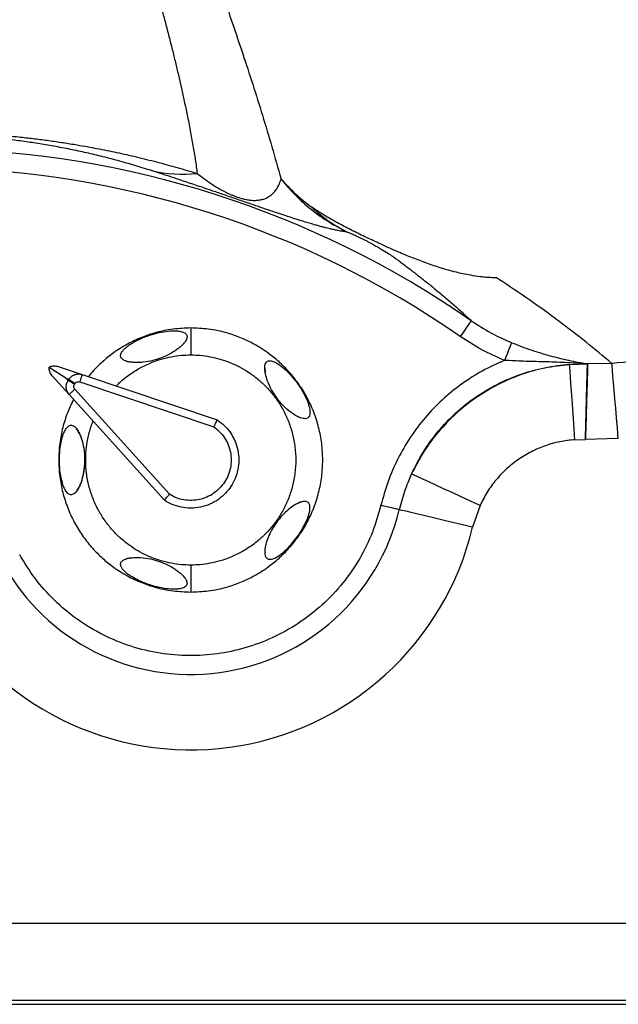
# Model space of a CAD drawing. Units: millimetres. Extents: x 632 to 6665, y 553 to 4560.
# Drawn here: x 2307 to 2463, y 2155 to 2411 of the extents above; entities that cross this region are included whole.
import ezdxf

# ---------------------------------------------------------------- set-up
doc = ezdxf.new("R2010")
doc.units = ezdxf.units.MM

msp = doc.modelspace()

# ---------------------------------------------------------------- linework, layer by layer
for p, q in [((2349.247, 2326.48), (2350.027, 2327.343)), ((2314.754, 2320.893), (2319.349, 2317.88)), ((2317.167, 2321.012), (2323.362, 2318.938)), ((2334.845, 2322.431), (2335.958, 2322.174)), ((2370.852, 2320.595), (2370.948, 2319.493)), ((2450.052, 2321.571), (2454.701, 2321.683)), ((2454.547, 2321.746), (2454.438, 2321.712)), ((2461.046, 2321.796), (2454.547, 2321.746)), ((2319.978, 2313.778), (2315.606, 2318.632)), ((2319.757, 2317.427), (2319.349, 2317.88)), ((2319.349, 2317.88), (2319.927, 2317.686)), ((2319.757, 2317.427), (2319.927, 2317.686)), ((2323.362, 2318.938), (2358.446, 2307.193)), ((2321.51, 2316.648), (2321.34, 2316.389)), ((2346.042, 2287.824), (2321.464, 2315.116)), ((2322.727, 2317.042), (2357.555, 2305.383)), ((2344.736, 2286.285), (2319.978, 2313.778)), ((2379.251, 2308.115), (2380.226, 2307.679)), ((2462.724, 2302.314), (2454.184, 2302.092)), ((2451.438, 2302.022), (2454.184, 2302.092)), ((2380.194, 2285.778), (2379.39, 2285.436)), ((2426.793, 2284.944), (2424.849, 2279.291)), ((2335.969, 2271.292), (2334.843, 2271.055)), ((2350.04, 2266.109), (2349.26, 2267.005)), ((1027.119, 2176.382), (2905.99, 2176.382)), ((1027.119, 2156.383), (2905.99, 2156.383)), ((1027.119, 2155.329), (2905.99, 2155.329))]:
    msp.add_line(p, q)
at = {"flags": 128}
for points in [[(2424.488, 2332.938), (2424.417, 2332.835), (2424.244, 2332.585), (2423.975, 2332.197), (2423.621, 2331.685), (2423.193, 2331.069), (2422.709, 2330.37), (2422.185, 2329.615), (2421.642, 2328.83)], [(2435.005, 2327.22), (2434.939, 2327.059), (2434.813, 2326.747), (2434.629, 2326.296), (2434.395, 2325.72), (2434.119, 2325.039), (2433.809, 2324.276), (2433.476, 2323.458), (2433.132, 2322.61)], [(2451.438, 2302.022), (2451.245, 2304.746), (2451.056, 2307.419), (2450.873, 2309.991), (2450.702, 2312.413), (2450.544, 2314.641), (2450.402, 2316.633), (2450.281, 2318.351), (2450.18, 2319.763), (2450.104, 2320.843), (2450.052, 2321.571)], [(2462.724, 2302.314), (2462.492, 2305.014), (2462.263, 2307.664), (2462.044, 2310.215), (2461.836, 2312.62), (2461.646, 2314.836), (2461.475, 2316.82), (2461.327, 2318.538), (2461.205, 2319.956), (2461.11, 2321.049), (2461.046, 2321.796)], [(2426.793, 2284.944), (2424.31, 2286.082), (2421.874, 2287.198), (2419.531, 2288.272), (2417.323, 2289.283), (2415.292, 2290.213), (2413.477, 2291.045), (2411.911, 2291.763), (2410.624, 2292.352), (2409.639, 2292.803), (2408.976, 2293.107)], [(2424.849, 2279.291), (2422.192, 2279.924), (2419.586, 2280.545), (2417.078, 2281.142), (2414.715, 2281.705), (2412.542, 2282.222), (2410.6, 2282.685), (2408.925, 2283.084), (2407.547, 2283.412), (2406.494, 2283.663), (2405.784, 2283.832)]]:
    msp.add_lwpolyline(points, dxfattribs=at)
for centre, radius, start, end in [((2281.584, 2126.723), 250.891, 55.27859, 122.5775), ((2281.584, 2126.723), 245.893, 55.27859, 122.5775), ((2349.71, 2409.285), 38.28, 257.50936, 275.35256), ((2454.616, 2317.611), 4.074, 87.9179, 88.79486), ((2351.591, 2296.739), 55.709, 208.95502, 346.60341), ((2351.591, 2296.739), 75.307, 208.95502, 346.60341)]:
    msp.add_arc(centre, radius, start, end)
for points, knots in [([(2332.994, 2451.885), (2333.499, 2450.246), (2334.493, 2447.017), (2335.94, 2442.246), (2337.238, 2437.907), (2338.441, 2433.836), (2339.554, 2430.018), (2340.626, 2426.286), (2341.617, 2422.785), (2342.53, 2419.508), (2343.406, 2416.315), (2344.268, 2413.114), (2345.144, 2409.8), (2346.028, 2406.379), (2346.891, 2402.952), (2347.704, 2399.629), (2348.468, 2396.409), (2349.203, 2393.204), (2349.937, 2389.873), (2350.703, 2386.221), (2351.461, 2382.364), (2352.165, 2378.471), (2352.777, 2374.761), (2353.116, 2372.348), (2353.281, 2371.172)], [0, 0, 0, 0, 0.060943, 0.12008, 0.1774111, 0.2222499, 0.271455, 0.3193486, 0.3610024, 0.4016106, 0.4411734, 0.4796907, 0.5206184, 0.5643646, 0.606824, 0.6479968, 0.687883, 0.7264828, 0.7670876, 0.8116928, 0.8621686, 0.9103782, 0.9563217, 1, 1, 1, 1]), ([(2348.945, 2448.51), (2350.765, 2443.453), (2354.406, 2433.336), (2359.812, 2417.959), (2365.117, 2402.332), (2370.298, 2386.425), (2373.48, 2375.303), (2375.072, 2369.74)], [0, 0, 0, 0, 0.19984727, 0.39973508, 0.59968791, 0.79974375, 1, 1, 1, 1]), ([(2293.279, 2381.724), (2294.858, 2381.639), (2298.078, 2381.465), (2302.779, 2381.092), (2307.125, 2380.67), (2311.128, 2380.209), (2314.815, 2379.728), (2318.494, 2379.19), (2322.694, 2378.511), (2327.373, 2377.664), (2332.48, 2376.625), (2337.658, 2375.456), (2342.891, 2374.152), (2348.191, 2372.711), (2351.552, 2371.695), (2353.281, 2371.172)], [0, 0, 0, 0, 0.0560046, 0.1142082, 0.1751419, 0.2254442, 0.2778952, 0.3326702, 0.3899243, 0.4745704, 0.5645679, 0.6601826, 0.7668832, 0.8800959, 1, 1, 1, 1]), ([(2341.431, 2371.912), (2339.99, 2372.365), (2337.2, 2373.244), (2332.785, 2374.495), (2328.427, 2375.627), (2324.112, 2376.641), (2319.854, 2377.543), (2315.641, 2378.338), (2311.479, 2379.028), (2307.38, 2379.621), (2302.742, 2380.187), (2297.523, 2380.708), (2293.355, 2380.956), (2291.36, 2381.075)], [0, 0, 0, 0, 0.1249659, 0.2420969, 0.3515335, 0.4492713, 0.5403893, 0.625116, 0.7003219, 0.7703283, 0.8355167, 0.9212629, 1, 1, 1, 1]), ([(2647.058, 2377.721), (2639.815, 2373.912), (2625.371, 2366.319), (2603.04, 2356.394), (2580.345, 2347.579), (2557.233, 2339.974), (2533.717, 2333.54), (2509.797, 2328.333), (2485.552, 2324.265), (2469.217, 2322.619), (2461.046, 2321.796)], [0, 0, 0, 0, 0.1254857, 0.2502174, 0.3745285, 0.498752, 0.6232183, 0.74826, 0.8740772, 1, 1, 1, 1]), ([(2392.159, 2355.988), (2391.858, 2356.027), (2391.269, 2356.101), (2390.282, 2356.266), (2389.241, 2356.468), (2388.102, 2356.716), (2386.969, 2356.988), (2385.859, 2357.273), (2384.826, 2357.552), (2383.686, 2357.873), (2382.424, 2358.241), (2381.062, 2358.654), (2379.715, 2359.073), (2378.4, 2359.491), (2377.097, 2359.913), (2375.67, 2360.381), (2374.098, 2360.904), (2372.153, 2361.558), (2370.176, 2362.23), (2368.189, 2362.909), (2366.67, 2363.43), (2365.047, 2363.987), (2363.337, 2364.575), (2361.622, 2365.163), (2359.445, 2365.909), (2357.095, 2366.711), (2354.765, 2367.502), (2352.787, 2368.169), (2350.937, 2368.79), (2348.845, 2369.487), (2346.499, 2370.263), (2343.91, 2371.11), (2342.284, 2371.636), (2341.431, 2371.912)], [0, 0, 0, 0, 0.0633044, 0.1236928, 0.1811791, 0.2357775, 0.2931914, 0.3318991, 0.3687755, 0.4067217, 0.4463766, 0.4833277, 0.5176213, 0.5443512, 0.5692131, 0.5946568, 0.6200583, 0.6429469, 0.6746213, 0.6886378, 0.701738, 0.7157742, 0.7294864, 0.7429532, 0.7570712, 0.7837786, 0.806729, 0.8287225, 0.8509098, 0.875166, 0.912517, 0.9540866, 1, 1, 1, 1]), ([(2353.281, 2371.172), (2353.844, 2370.743), (2354.947, 2369.902), (2356.559, 2368.778), (2358.005, 2367.851), (2359.151, 2367.165), (2360.389, 2366.486), (2361.577, 2365.9), (2362.654, 2365.437), (2363.342, 2365.172), (2363.875, 2364.985), (2364.407, 2364.811), (2365.394, 2364.528), (2366.504, 2364.31), (2367.704, 2364.181), (2368.788, 2364.192), (2369.76, 2364.32), (2370.979, 2364.639), (2372.169, 2365.256), (2373.246, 2366.206), (2374.049, 2367.293), (2374.658, 2368.472), (2374.933, 2369.316), (2375.072, 2369.739)], [0, 0, 0, 0, 0.06702045, 0.13123197, 0.16143981, 0.1897921, 0.21560768, 0.23709606, 0.245759, 0.25322739, 0.25680086, 0.26038481, 0.26811448, 0.28775193, 0.31263447, 0.35074389, 0.3924243, 0.43576951, 0.54387712, 0.65582664, 0.7695511, 0.88434925, 1, 1, 1, 1]), ([(2375.072, 2369.739), (2376.282, 2368.424), (2378.703, 2365.794), (2381.541, 2363.585), (2382.961, 2362.481)], [0, 0, 0, 0, 0.49994922, 1, 1, 1, 1]), ([(2375.072, 2369.739), (2376.261, 2368.333), (2378.646, 2365.511), (2382.797, 2361.828), (2387.279, 2358.565), (2390.536, 2356.845), (2392.159, 2355.988)], [0, 0, 0, 0, 0.2493318, 0.5001422, 0.7508794, 1, 1, 1, 1]), ([(2386.781, 2360.033), (2386.152, 2360.411), (2384.848, 2361.194), (2383.605, 2362.042), (2382.961, 2362.481)], [0, 0, 0, 0, 0.4822731, 1, 1, 1, 1]), ([(2382.961, 2362.481), (2384.385, 2361.224), (2387.233, 2358.711), (2390.517, 2356.896), (2392.159, 2355.988)], [0, 0, 0, 0, 0.4999995, 1, 1, 1, 1]), ([(2387.334, 2359.707), (2387.242, 2359.762), (2387.056, 2359.87), (2386.872, 2359.978), (2386.781, 2360.033)], [0, 0, 0, 0, 0.5001266, 1, 1, 1, 1]), ([(2412.913, 2347.865), (2411.703, 2348.313), (2409.238, 2349.227), (2405.343, 2350.848), (2401.48, 2352.561), (2397.67, 2354.337), (2394.081, 2356.088), (2390.567, 2357.883), (2388.409, 2359.101), (2387.334, 2359.707)], [0, 0, 0, 0, 0.1424166, 0.2903606, 0.4489466, 0.5789827, 0.7180312, 0.8596129, 1, 1, 1, 1]), ([(2392.159, 2355.988), (2392.23, 2355.967), (2392.372, 2355.923), (2392.669, 2355.816), (2393.029, 2355.676), (2393.468, 2355.495), (2393.979, 2355.274), (2394.585, 2355.001), (2395.264, 2354.682), (2396.012, 2354.318), (2396.784, 2353.929), (2397.527, 2353.543), (2398.241, 2353.163), (2399.095, 2352.696), (2400.085, 2352.137), (2401.434, 2351.346), (2402.803, 2350.498), (2404.08, 2349.658), (2404.965, 2349.017), (2406.29, 2348.044), (2408.075, 2346.709), (2410.29, 2345.008), (2412.577, 2343.204), (2414.929, 2341.296), (2417.345, 2339.278), (2419.748, 2337.21), (2422.142, 2335.092), (2423.701, 2333.661), (2424.488, 2332.938)], [0, 0, 0, 0, 0.0078857, 0.015808, 0.0238202, 0.0313004, 0.0390962, 0.0461971, 0.0533559, 0.0601378, 0.0667712, 0.0737774, 0.0804635, 0.0878234, 0.1014455, 0.117292, 0.1477399, 0.1789473, 0.2103945, 0.2419244, 0.3243657, 0.4085114, 0.4943637, 0.5911445, 0.690098, 0.7912241, 0.8945248, 1, 1, 1, 1]), ([(2431.087, 2344.061), (2431.074, 2344.062), (2431.05, 2344.063), (2431.007, 2344.064), (2430.942, 2344.066), (2430.821, 2344.07), (2430.591, 2344.077), (2430.146, 2344.092), (2429.36, 2344.12), (2428.437, 2344.171), (2427.572, 2344.265), (2426.258, 2344.423), (2424.501, 2344.678), (2422.399, 2345.084), (2419.842, 2345.686), (2416.699, 2346.558), (2414.158, 2347.435), (2412.913, 2347.865)], [0, 0, 0, 0, 0.0020312, 0.0037108, 0.0067498, 0.0123068, 0.0226548, 0.0425124, 0.0810768, 0.1431596, 0.1831991, 0.2213222, 0.3563766, 0.4665757, 0.5678207, 0.7880809, 1, 1, 1, 1]), ([(2431.693, 2343.67), (2431.592, 2343.735), (2431.441, 2343.833), (2431.264, 2343.947), (2431.176, 2344.004), (2431.132, 2344.033), (2431.11, 2344.047), (2431.099, 2344.054), (2431.093, 2344.058), (2431.09, 2344.06), (2431.089, 2344.06), (2431.088, 2344.061), (2431.088, 2344.061), (2431.087, 2344.061), (2431.087, 2344.061)], [0, 0, 0, 0, 0.4998573, 0.7497903, 0.8747646, 0.937247, 0.9685117, 0.9841167, 0.9919316, 0.9958306, 0.9977882, 0.9987591, 0.9992731, 1, 1, 1, 1]), ([(2461.046, 2321.796), (2458.836, 2323.645), (2454.417, 2327.343), (2447.292, 2332.834), (2439.805, 2338.284), (2434.397, 2341.875), (2431.693, 2343.67)], [0, 0, 0, 0, 0.25001757, 0.50002533, 0.75002207, 1, 1, 1, 1]), ([(2424.488, 2332.938), (2426.168, 2331.838), (2429.518, 2329.645), (2433.18, 2328.027), (2435.005, 2327.22)], [0, 0, 0, 0, 0.5015482, 1, 1, 1, 1]), ([(2351.591, 2331.042), (2350.069, 2330.983), (2346.824, 2330.858), (2342.394, 2329.882), (2338.275, 2328.437), (2334.575, 2326.624), (2331.2, 2324.427), (2328.241, 2321.93), (2326.244, 2319.972), (2325.267, 2318.687), (2325.033, 2318.379)], [0, 0, 0, 0, 0.1500636, 0.3198418, 0.4449806, 0.5800949, 0.7253385, 0.840877, 0.9618294, 1, 1, 1, 1]), ([(2351.591, 2331.042), (2351.591, 2330.949), (2351.591, 2330.805), (2351.591, 2329.932), (2351.591, 2329.029), (2351.591, 2327.907), (2351.591, 2326.277), (2351.591, 2324.922), (2351.591, 2324.042)], [0, 0, 0, 0, 0.23945493, 0.36836276, 0.49999979, 0.63164105, 0.76054405, 1, 1, 1, 1]), ([(2351.591, 2262.436), (2353.113, 2262.495), (2356.358, 2262.621), (2360.789, 2263.596), (2364.907, 2265.042), (2368.609, 2266.853), (2371.978, 2269.055), (2374.955, 2271.537), (2377.521, 2274.177), (2379.878, 2277.203), (2381.947, 2280.594), (2383.653, 2284.311), (2384.928, 2288.295), (2385.717, 2292.468), (2385.984, 2296.739), (2385.717, 2301.01), (2384.928, 2305.183), (2383.653, 2309.167), (2381.947, 2312.884), (2379.878, 2316.275), (2377.521, 2319.301), (2374.955, 2321.941), (2371.978, 2324.423), (2368.609, 2326.625), (2364.907, 2328.437), (2360.789, 2329.883), (2356.358, 2330.858), (2353.113, 2330.983), (2351.591, 2331.042)], [0, 0, 0, 0, 0.042374, 0.0903145, 0.1256499, 0.1638026, 0.2048153, 0.2374398, 0.2715931, 0.3071751, 0.3440416, 0.382005, 0.4208343, 0.4602636, 0.5000001, 0.539736, 0.5791653, 0.6179951, 0.6559585, 0.6928251, 0.7284066, 0.7625603, 0.7951848, 0.8361975, 0.8743499, 0.9096855, 0.957626, 1, 1, 1, 1]), ([(2333.515, 2323.26), (2333.467, 2323.351), (2333.37, 2323.534), (2333.334, 2323.832), (2333.37, 2324.137), (2333.5, 2324.519), (2333.786, 2324.993), (2334.386, 2325.677), (2335.31, 2326.439), (2336.884, 2327.456), (2338.961, 2328.473), (2341.482, 2329.379), (2343.944, 2329.997), (2345.959, 2330.28), (2347.474, 2330.326), (2348.387, 2330.263), (2349.06, 2330.142), (2349.58, 2329.988), (2350.053, 2329.772), (2350.281, 2329.541), (2350.389, 2329.432)], [0, 0, 0, 0, 0.0198051, 0.0399388, 0.0587406, 0.0786298, 0.1135359, 0.1526639, 0.2230642, 0.2914757, 0.422201, 0.5456362, 0.6626324, 0.7744683, 0.8315217, 0.8821288, 0.9114739, 0.9381319, 0.9708322, 1, 1, 1, 1]), ([(2350.389, 2329.432), (2350.45, 2329.342), (2350.57, 2329.164), (2350.639, 2328.847), (2350.621, 2328.504), (2350.498, 2328.081), (2350.227, 2327.571), (2349.703, 2326.889), (2348.952, 2326.153), (2347.731, 2325.192), (2346.108, 2324.197), (2344.015, 2323.25), (2341.726, 2322.527), (2339.794, 2322.178), (2338.307, 2322.063), (2337.339, 2322.047), (2336.403, 2322.099), (2335.542, 2322.219), (2334.756, 2322.42), (2333.999, 2322.724), (2333.679, 2323.079), (2333.515, 2323.26)], [0, 0, 0, 0, 0.0212071, 0.0417937, 0.0625828, 0.0843141, 0.1171562, 0.153619, 0.2120238, 0.2664145, 0.3705319, 0.4746579, 0.583756, 0.7021991, 0.7453249, 0.7905032, 0.8366246, 0.8766454, 0.9139578, 0.9560214, 1, 1, 1, 1]), ([(2433.132, 2322.61), (2431.131, 2323.489), (2427.13, 2325.246), (2423.471, 2327.635), (2421.642, 2328.83)], [0, 0, 0, 0, 0.5000016, 1, 1, 1, 1]), ([(2435.005, 2327.22), (2435.846, 2326.886), (2437.531, 2326.216), (2440.903, 2325.033), (2445.043, 2323.778), (2449.856, 2322.581), (2452.979, 2322.025), (2454.547, 2321.746)], [0, 0, 0, 0, 0.12255069, 0.2455073, 0.49495036, 0.74632424, 1, 1, 1, 1]), ([(2332.252, 2315.962), (2332.503, 2316.227), (2333.409, 2317.185), (2335.342, 2318.737), (2338.008, 2320.508), (2340.955, 2321.951), (2343.821, 2322.968), (2346.553, 2323.614), (2349.115, 2323.978), (2350.784, 2324.021), (2351.591, 2324.042)], [0, 0, 0, 0, 0.0507935, 0.1838098, 0.3443176, 0.4964762, 0.640002, 0.7673909, 0.8874298, 1, 1, 1, 1]), ([(2351.591, 2324.042), (2352.399, 2324.021), (2354.068, 2323.978), (2356.63, 2323.614), (2359.862, 2322.849), (2363.783, 2321.333), (2367.41, 2319.116), (2370.204, 2316.784), (2372.256, 2314.666), (2374.117, 2312.274), (2375.766, 2309.562), (2377.116, 2306.62), (2378.127, 2303.448), (2378.752, 2300.139), (2378.965, 2296.739), (2378.752, 2293.339), (2378.126, 2290.03), (2377.116, 2286.859), (2375.765, 2283.916), (2374.116, 2281.204), (2372.255, 2278.812), (2370.204, 2276.695), (2367.851, 2274.731), (2365.171, 2272.973), (2362.228, 2271.527), (2359.361, 2270.511), (2356.629, 2269.864), (2354.067, 2269.5), (2352.399, 2269.457), (2351.591, 2269.437)], [0, 0, 0, 0, 0.0282577, 0.0583899, 0.0903568, 0.1443757, 0.2047707, 0.2381625, 0.2715488, 0.3077761, 0.3439974, 0.3823975, 0.4207911, 0.4602206, 0.4999562, 0.5396925, 0.5791213, 0.6175209, 0.655915, 0.6921424, 0.7283642, 0.7617562, 0.7951423, 0.8354282, 0.8736191, 0.9096431, 0.9416168, 0.9717454, 1, 1, 1, 1]), ([(2314.754, 2320.893), (2315.147, 2321.027), (2315.94, 2321.297), (2316.756, 2321.108), (2317.167, 2321.012)], [0, 0, 0, 0, 0.4961718, 1, 1, 1, 1]), ([(2315.606, 2318.632), (2315.355, 2318.971), (2314.855, 2319.644), (2314.787, 2320.479), (2314.754, 2320.893)], [0, 0, 0, 0, 0.5038136, 1, 1, 1, 1]), ([(2382.313, 2307.985), (2382.194, 2307.849), (2381.958, 2307.578), (2381.394, 2307.449), (2380.761, 2307.499), (2379.891, 2307.753), (2378.825, 2308.284), (2377.29, 2309.316), (2375.613, 2310.814), (2373.933, 2312.808), (2372.565, 2314.945), (2371.676, 2316.851), (2371.148, 2318.454), (2370.913, 2319.518), (2370.823, 2320.378), (2370.832, 2321.039), (2370.933, 2321.66), (2371.133, 2321.975), (2371.228, 2322.126)], [0, 0, 0, 0, 0.0349774, 0.0699341, 0.1029788, 0.1392305, 0.2069238, 0.2722234, 0.3973461, 0.5165483, 0.6324958, 0.7477077, 0.8065454, 0.8672624, 0.9009052, 0.9318042, 0.9672951, 1, 1, 1, 1]), ([(2371.228, 2322.126), (2371.338, 2322.231), (2371.564, 2322.446), (2372.019, 2322.547), (2372.52, 2322.515), (2373.174, 2322.331), (2374.033, 2321.91), (2375.36, 2321.001), (2376.972, 2319.535), (2378.527, 2317.739), (2379.785, 2316.001), (2380.768, 2314.413), (2381.558, 2312.87), (2382.128, 2311.461), (2382.437, 2310.386), (2382.57, 2309.576), (2382.595, 2308.971), (2382.536, 2308.421), (2382.385, 2308.125), (2382.313, 2307.985)], [0, 0, 0, 0, 0.0293046, 0.0601336, 0.0882604, 0.1196005, 0.1735959, 0.2365846, 0.3567062, 0.4809503, 0.5666172, 0.6542974, 0.7407121, 0.8099521, 0.8718334, 0.9058952, 0.9368436, 0.9700642, 1, 1, 1, 1]), ([(2433.132, 2322.61), (2431.181, 2321.737), (2427.277, 2319.989), (2421.857, 2316.497), (2416.872, 2312.429), (2412.416, 2307.78), (2408.54, 2302.639), (2405.317, 2297.07), (2402.716, 2291.169), (2401.585, 2287.039), (2401.018, 2284.967)], [0, 0, 0, 0, 0.1246505, 0.2495366, 0.3751382, 0.4996631, 0.6247062, 0.7501831, 0.8747231, 1, 1, 1, 1]), ([(2450.052, 2321.571), (2447.887, 2321.314), (2443.569, 2320.802), (2437.27, 2318.966), (2431.24, 2316.374), (2425.588, 2312.981), (2420.443, 2308.889), (2415.901, 2304.156), (2411.973, 2298.91), (2409.973, 2295.037), (2408.976, 2293.107)], [0, 0, 0, 0, 0.1248835, 0.249124, 0.3746402, 0.5003021, 0.6258285, 0.7502823, 0.8755588, 1, 1, 1, 1]), ([(2408.976, 2293.107), (2409.96, 2295.066), (2411.928, 2298.983), (2415.83, 2304.285), (2420.36, 2309.051), (2425.497, 2313.146), (2431.144, 2316.52), (2437.193, 2319.083), (2443.53, 2320.874), (2447.882, 2321.339), (2450.052, 2321.571)], [0, 0, 0, 0, 0.125176, 0.25042, 0.3748948, 0.5004096, 0.6250128, 0.7499675, 0.8753362, 1, 1, 1, 1]), ([(2454.438, 2321.712), (2452.57, 2321.836), (2448.892, 2322.08), (2443.438, 2322.252), (2438.211, 2322.353), (2434.779, 2322.527), (2433.132, 2322.61)], [0, 0, 0, 0, 0.2668088, 0.525376, 0.772174, 1, 1, 1, 1]), ([(2454.184, 2302.092), (2454.213, 2303.233), (2454.27, 2305.513), (2454.356, 2308.835), (2454.438, 2311.96), (2454.514, 2314.798), (2454.58, 2317.266), (2454.635, 2319.28), (2454.678, 2320.832), (2454.693, 2321.4), (2454.701, 2321.683)], [0, 0, 0, 0, 0.1249793, 0.2498042, 0.3749567, 0.4998668, 0.6249745, 0.7499331, 0.8749928, 1, 1, 1, 1]), ([(2454.764, 2321.682), (2454.755, 2321.398), (2454.737, 2320.831), (2454.69, 2319.279), (2454.629, 2317.265), (2454.555, 2314.797), (2454.47, 2311.96), (2454.378, 2308.835), (2454.282, 2305.513), (2454.217, 2303.233), (2454.184, 2302.092)], [0, 0, 0, 0, 0.12500702, 0.25006716, 0.3750259, 0.50013468, 0.62504347, 0.75019526, 0.87502016, 1, 1, 1, 1]), ([(2454.701, 2321.683), (2454.701, 2321.684), (2454.701, 2321.684), (2454.697, 2321.686), (2454.686, 2321.689), (2454.65, 2321.694), (2454.566, 2321.702), (2454.49, 2321.708), (2454.438, 2321.712)], [0, 0, 0, 0, 0.0184759, 0.037862, 0.0819915, 0.1914089, 0.4462775, 1, 1, 1, 1]), ([(2454.547, 2321.746), (2454.59, 2321.737), (2454.669, 2321.721), (2454.754, 2321.699), (2454.761, 2321.685), (2454.764, 2321.682)], [0, 0, 0, 0, 0.4717682, 0.8541377, 1, 1, 1, 1]), ([(2319.927, 2317.686), (2320.13, 2317.95), (2320.537, 2318.479), (2321.423, 2318.957), (2322.404, 2319.158), (2323.042, 2319.012), (2323.362, 2318.938)], [0, 0, 0, 0, 0.2492587, 0.4990264, 0.7493422, 1, 1, 1, 1]), ([(2319.927, 2317.686), (2319.995, 2317.641), (2320.136, 2317.549), (2320.522, 2317.296), (2320.994, 2316.986), (2321.341, 2316.759), (2321.51, 2316.648)], [0, 0, 0, 0, 0.24387707, 0.50000176, 0.75612069, 1, 1, 1, 1]), ([(2323.362, 2318.938), (2323.353, 2318.913), (2323.34, 2318.874), (2323.261, 2318.638), (2323.179, 2318.393), (2323.077, 2318.089), (2322.929, 2317.647), (2322.807, 2317.28), (2322.727, 2317.042)], [0, 0, 0, 0, 0.2394533, 0.3683511, 0.4999878, 0.6316259, 0.7605302, 1, 1, 1, 1]), ([(2319.978, 2313.778), (2319.783, 2314.042), (2319.395, 2314.569), (2319.188, 2315.548), (2319.274, 2316.551), (2319.596, 2317.135), (2319.757, 2317.427)], [0, 0, 0, 0, 0.2506625, 0.5009748, 0.7507405, 1, 1, 1, 1]), ([(2321.34, 2316.389), (2321.171, 2316.5), (2320.824, 2316.727), (2320.352, 2317.037), (2319.966, 2317.29), (2319.825, 2317.382), (2319.757, 2317.427)], [0, 0, 0, 0, 0.2438603, 0.4999925, 0.7561142, 1, 1, 1, 1]), ([(2321.464, 2315.116), (2321.277, 2314.948), (2320.99, 2314.689), (2320.644, 2314.377), (2320.405, 2314.163), (2320.214, 2313.99), (2320.028, 2313.823), (2319.998, 2313.796), (2319.978, 2313.778)], [0, 0, 0, 0, 0.23945591, 0.36836553, 0.50000044, 0.63164026, 0.76054277, 1, 1, 1, 1]), ([(2321.464, 2315.116), (2321.394, 2315.21), (2321.253, 2315.398), (2321.168, 2315.74), (2321.184, 2316.088), (2321.288, 2316.29), (2321.34, 2316.389)], [0, 0, 0, 0, 0.2555468, 0.5082203, 0.7563012, 1, 1, 1, 1]), ([(2321.51, 2316.648), (2321.58, 2316.736), (2321.724, 2316.912), (2322.037, 2317.064), (2322.384, 2317.123), (2322.612, 2317.069), (2322.727, 2317.042)], [0, 0, 0, 0, 0.2436807, 0.491776, 0.7444516, 1, 1, 1, 1]), ([(2321.142, 2312.486), (2320.607, 2311.39), (2319.46, 2309.041), (2318.261, 2305.18), (2317.464, 2301.011), (2317.199, 2296.739), (2317.465, 2292.468), (2318.254, 2288.295), (2319.529, 2284.311), (2321.235, 2280.594), (2323.304, 2277.203), (2325.661, 2274.177), (2328.227, 2271.537), (2331.205, 2269.055), (2334.573, 2266.853), (2338.275, 2265.042), (2342.394, 2263.596), (2346.825, 2262.621), (2350.069, 2262.495), (2351.591, 2262.436)], [0, 0, 0, 0, 0.0520235, 0.1115866, 0.1720695, 0.2330226, 0.2939765, 0.3544594, 0.4140217, 0.4722557, 0.5288076, 0.5833887, 0.635778, 0.685823, 0.7487346, 0.8072591, 0.861462, 0.9350006, 1, 1, 1, 1]), ([(2320.782, 2287.743), (2320.641, 2287.723), (2320.351, 2287.682), (2319.938, 2287.843), (2319.555, 2288.14), (2319.108, 2288.682), (2318.641, 2289.561), (2318.075, 2291.163), (2317.629, 2293.4), (2317.442, 2295.87), (2317.474, 2298.064), (2317.639, 2299.923), (2317.927, 2301.597), (2318.306, 2303.009), (2318.688, 2303.993), (2319.049, 2304.671), (2319.369, 2305.128), (2319.721, 2305.497), (2319.996, 2305.634), (2320.127, 2305.699)], [0, 0, 0, 0, 0.027613, 0.0564217, 0.0845028, 0.1156491, 0.1746744, 0.2386954, 0.3659874, 0.4955441, 0.5825687, 0.6703857, 0.7553657, 0.8217274, 0.8806043, 0.9124698, 0.9414327, 0.972167, 1, 1, 1, 1]), ([(2320.127, 2305.699), (2320.291, 2305.738), (2320.618, 2305.816), (2321.117, 2305.629), (2321.578, 2305.269), (2321.979, 2304.788), (2322.339, 2304.225), (2322.745, 2303.436), (2323.317, 2301.978), (2323.832, 2299.811), (2324.07, 2297.177), (2323.952, 2294.541), (2323.547, 2292.36), (2323.006, 2290.662), (2322.55, 2289.623), (2322.101, 2288.864), (2321.707, 2288.351), (2321.27, 2287.933), (2320.941, 2287.805), (2320.782, 2287.743)], [0, 0, 0, 0, 0.0328011, 0.0653838, 0.096432, 0.1303669, 0.1613831, 0.1947174, 0.2573714, 0.3803423, 0.5014312, 0.6226057, 0.7447466, 0.8070597, 0.8703791, 0.9040985, 0.935167, 0.9687841, 1, 1, 1, 1]), ([(2351.591, 2269.437), (2350.783, 2269.457), (2349.115, 2269.5), (2346.553, 2269.864), (2343.32, 2270.629), (2339.399, 2272.145), (2335.772, 2274.362), (2332.979, 2276.695), (2330.927, 2278.812), (2329.066, 2281.205), (2327.417, 2283.917), (2326.066, 2286.859), (2325.056, 2290.03), (2324.429, 2293.34), (2324.219, 2296.738), (2324.423, 2300.142), (2325.081, 2303.437), (2325.703, 2305.678), (2326.2, 2306.751), (2326.236, 2306.829)], [0, 0, 0, 0, 0.0455388, 0.0940998, 0.1456168, 0.2326719, 0.3300023, 0.3838164, 0.4376205, 0.4960039, 0.5543776, 0.6162619, 0.6781361, 0.7416786, 0.8057166, 0.8697534, 0.933297, 0.9951808, 1, 1, 1, 1]), ([(2358.446, 2307.193), (2359.061, 2306.741), (2360.329, 2305.81), (2361.896, 2303.951), (2363.137, 2301.758), (2363.917, 2299.302), (2364.18, 2296.74), (2363.922, 2294.23), (2363.204, 2291.914), (2362.104, 2289.846), (2360.646, 2288.012), (2358.808, 2286.431), (2356.609, 2285.194), (2354.155, 2284.413), (2351.591, 2284.149), (2349.085, 2284.413), (2346.756, 2285.109), (2345.396, 2285.901), (2344.736, 2286.285)], [0, 0, 0, 0, 0.0582579, 0.120005, 0.1843204, 0.2499994, 0.3156797, 0.3799942, 0.4417414, 0.4999996, 0.5582581, 0.6200057, 0.6843202, 0.7500003, 0.8156798, 0.8799943, 0.9417422, 1, 1, 1, 1]), ([(2357.555, 2305.383), (2358.09, 2304.967), (2359.16, 2304.137), (2360.425, 2302.529), (2361.377, 2300.729), (2361.96, 2298.772), (2362.158, 2296.741), (2361.961, 2294.709), (2361.377, 2292.752), (2360.427, 2290.945), (2359.148, 2289.353), (2357.586, 2288.038), (2355.801, 2287.047), (2353.859, 2286.419), (2351.833, 2286.174), (2349.802, 2286.329), (2347.824, 2286.848), (2346.636, 2287.499), (2346.042, 2287.824)], [0, 0, 0, 0, 0.0624132, 0.1248821, 0.1873857, 0.249833, 0.312385, 0.3749383, 0.4374945, 0.5000206, 0.5625464, 0.6251039, 0.6876576, 0.7502103, 0.8126579, 0.8751141, 0.9375814, 1, 1, 1, 1]), ([(2358.446, 2307.193), (2358.434, 2307.168), (2358.415, 2307.128), (2358.301, 2306.894), (2358.151, 2306.588), (2357.903, 2306.081), (2357.671, 2305.615), (2357.555, 2305.383)], [0, 0, 0, 0, 0.2457564, 0.3750135, 0.5048196, 0.753418, 1, 1, 1, 1]), ([(2321.984, 2288.756), (2322.255, 2289.173), (2322.919, 2290.197), (2323.628, 2292.334), (2324.112, 2295.118), (2324.12, 2298.152), (2323.682, 2300.903), (2323.012, 2303.095), (2322.292, 2304.246), (2321.986, 2304.735)], [0, 0, 0, 0, 0.0888608, 0.2178136, 0.3991442, 0.593733, 0.7576465, 0.8971016, 1, 1, 1, 1]), ([(2451.438, 2302.022), (2450.132, 2301.879), (2447.529, 2301.595), (2443.733, 2300.515), (2440.104, 2298.974), (2436.709, 2296.942), (2433.624, 2294.482), (2430.908, 2291.627), (2428.566, 2288.456), (2427.383, 2286.113), (2426.793, 2284.944)], [0, 0, 0, 0, 0.1251295, 0.2494119, 0.3748231, 0.5003024, 0.6256456, 0.7499951, 0.8753117, 1, 1, 1, 1]), ([(2408.976, 2293.107), (2408.329, 2291.597), (2407.037, 2288.583), (2406.201, 2285.413), (2405.784, 2283.832)], [0, 0, 0, 0, 0.5013538, 1, 1, 1, 1]), ([(2344.736, 2286.285), (2344.754, 2286.305), (2344.781, 2286.337), (2344.946, 2286.529), (2345.167, 2286.789), (2345.538, 2287.224), (2345.875, 2287.626), (2346.042, 2287.824)], [0, 0, 0, 0, 0.2400978, 0.3666165, 0.5011391, 0.7538594, 1, 1, 1, 1]), ([(2401.018, 2284.967), (2400.353, 2282.615), (2399, 2277.83), (2395.626, 2271.031), (2391.242, 2264.644), (2385.85, 2258.944), (2379.651, 2254.14), (2372.867, 2250.386), (2365.762, 2247.756), (2358.492, 2246.223), (2351.077, 2245.75), (2343.527, 2246.378), (2335.986, 2248.175), (2328.725, 2251.14), (2322.001, 2255.185), (2316.066, 2260.162), (2310.992, 2265.807), (2308.405, 2270.054), (2307.133, 2272.141)], [0, 0, 0, 0, 0.0600252, 0.1221226, 0.1856825, 0.25, 0.3143174, 0.3778772, 0.4399748, 0.5, 0.5600251, 0.6221225, 0.6856827, 0.7499999, 0.8143175, 0.8778773, 0.9399747, 1, 1, 1, 1]), ([(2381.803, 2285.908), (2381.657, 2285.948), (2381.325, 2286.039), (2380.633, 2285.957), (2379.674, 2285.636), (2377.843, 2284.64), (2376.069, 2283.126), (2374.772, 2281.658), (2373.83, 2280.473), (2372.517, 2278.528), (2371.377, 2276.011), (2370.878, 2273.842), (2370.801, 2272.715), (2370.904, 2271.953), (2371.121, 2271.458), (2371.41, 2271.139), (2371.656, 2271.044), (2371.78, 2270.996)], [0, 0, 0, 0, 0.0279428, 0.0635648, 0.1113012, 0.1789593, 0.3578259, 0.4290284, 0.4506036, 0.5675933, 0.7539209, 0.8278918, 0.8796309, 0.9187895, 0.9484997, 0.9741059, 1, 1, 1, 1]), ([(2371.78, 2270.996), (2371.936, 2270.971), (2372.292, 2270.914), (2373.358, 2271.164), (2375.274, 2272.319), (2377.835, 2274.788), (2380.278, 2278.07), (2381.965, 2281.334), (2382.613, 2283.65), (2382.578, 2284.849), (2382.41, 2285.374), (2382.156, 2285.726), (2381.919, 2285.848), (2381.803, 2285.908)], [0, 0, 0, 0, 0.0301399, 0.0685654, 0.1848453, 0.3607893, 0.5668154, 0.749137, 0.874243, 0.9162764, 0.9483463, 0.9748925, 1, 1, 1, 1]), ([(2405.784, 2283.832), (2405.624, 2283.87), (2405.296, 2283.948), (2404.147, 2284.222), (2402.663, 2284.575), (2401.555, 2284.839), (2401.018, 2284.967)], [0, 0, 0, 0, 0.2434312, 0.5012341, 0.7583694, 1, 1, 1, 1]), ([(2333.347, 2269.583), (2333.351, 2269.697), (2333.36, 2269.921), (2333.552, 2270.335), (2334.02, 2270.75), (2334.77, 2271.067), (2335.797, 2271.319), (2337.073, 2271.44), (2338.952, 2271.405), (2341.101, 2271.098), (2343.45, 2270.435), (2345.585, 2269.547), (2347.236, 2268.609), (2348.478, 2267.715), (2349.183, 2267.104), (2349.657, 2266.612), (2349.933, 2266.289), (2350.254, 2265.852), (2350.575, 2265.296), (2350.61, 2264.863), (2350.626, 2264.658)], [0, 0, 0, 0, 0.0221305, 0.0438047, 0.0875609, 0.1294794, 0.1693066, 0.2420778, 0.3089836, 0.4304565, 0.5412328, 0.6462418, 0.7499658, 0.8032918, 0.859039, 0.8809275, 0.9015834, 0.9211642, 0.962615, 1, 1, 1, 1]), ([(2350.626, 2264.658), (2350.591, 2264.484), (2350.538, 2264.218), (2350.301, 2263.933), (2350.033, 2263.714), (2349.64, 2263.512), (2349.011, 2263.314), (2348.119, 2263.18), (2346.637, 2263.146), (2344.647, 2263.354), (2342.497, 2263.826), (2340.559, 2264.423), (2338.868, 2265.075), (2337.453, 2265.747), (2336.35, 2266.371), (2335.551, 2266.888), (2334.866, 2267.403), (2334.299, 2267.908), (2333.825, 2268.438), (2333.452, 2268.998), (2333.38, 2269.396), (2333.347, 2269.583)], [0, 0, 0, 0, 0.0342846, 0.0522641, 0.0713822, 0.0987137, 0.1292775, 0.1794704, 0.2376517, 0.3473882, 0.4625033, 0.5438604, 0.6286686, 0.7142533, 0.7628532, 0.808499, 0.8512304, 0.8890025, 0.9234388, 0.9640755, 1, 1, 1, 1]), ([(2351.591, 2269.437), (2351.591, 2268.556), (2351.591, 2267.201), (2351.591, 2265.571), (2351.591, 2264.45), (2351.591, 2263.546), (2351.591, 2262.673), (2351.591, 2262.529), (2351.591, 2262.436)], [0, 0, 0, 0, 0.2394556, 0.3683632, 0.5, 0.6316368, 0.7605444, 1, 1, 1, 1])]:
    msp.add_open_spline(points, degree=3, knots=knots)

doc.saveas('drawing.dxf')
